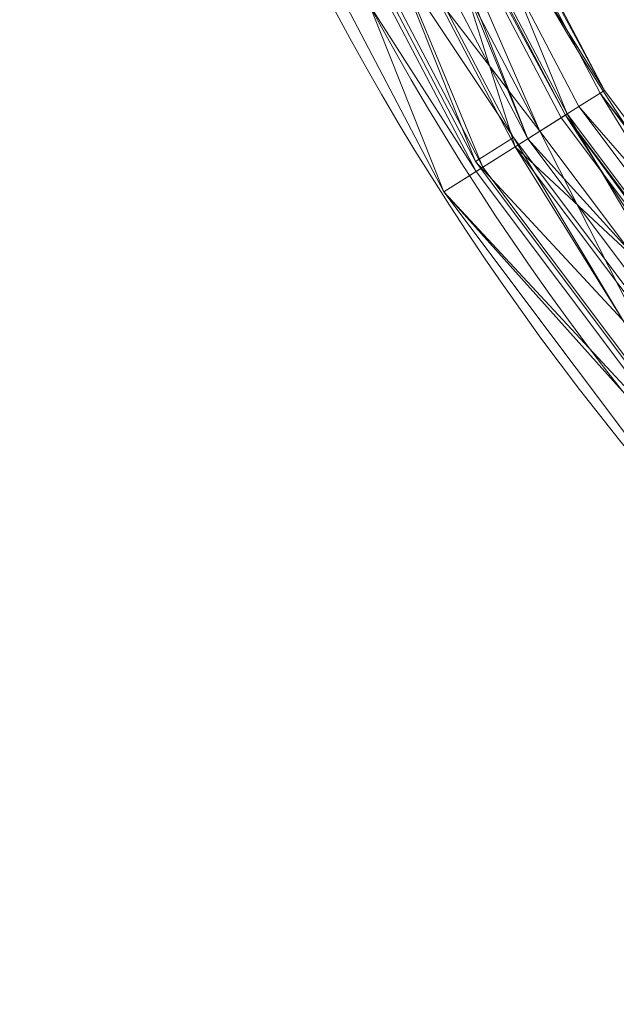
# Model space of a CAD drawing. Units: metres. Extents: x -2.46 to -2.231, y 0.486 to 0.695.
# Drawn here: x -2.437 to -2.415, y 0.504 to 0.542 of the extents above; entities that cross this region are included whole.
import ezdxf

# ---------------------------------------------------------------- set-up
doc = ezdxf.new("R2010")
doc.units = ezdxf.units.M
doc.header["$MEASUREMENT"] = 0
doc.layers.add('Mobilier 2D', color=7, linetype='Continuous')
doc.layers.add('Mobilier 3D', color=7, linetype='Continuous')

# ---------------------------------------------------------------- blocks, each defined once
blk = doc.blocks.new('desapm')
at = {"layer": 'Mobilier 2D', "color": 8, "linetype": 'Continuous', "lineweight": 0, "extrusion": (0, 0, -1)}
for centre, radius, start, end in [((3.451019438216463e-05, 2.01914463104913e-06), 0.1029570548249424, 3.529312156498935, 356.4237944185773), ((1.449376304663019e-05, 1.51624897171132e-06), 0.1017301376285111, 3.57221983327908, 356.3809149193821), ((1.362949569738703e-05, 3.409534656384494e-06), 0.09576979141332513, 3.793731776634156, 356.1542025286442)]:
    blk.add_arc(centre, radius, start, end, dxfattribs=at)
at = {"layer": 'Mobilier 3D', "color": 1, "linetype": 'Continuous', "lineweight": 0}
mesh = blk.add_polyface(dxfattribs=at)
corners = [(-0.08808869868516922, -0.03784025833010674, 0.2630026340484619), (-0.08945054560899734, -0.03841947391629219, 0.3301287889480591), (-0.08212754875421524, -0.0523722916841507, 0.3301287889480591)]
mesh.append_faces([[corners[k] for k in face] for face in [(0, 1, 2)]], dxfattribs={"color": 1})
mesh = blk.add_polyface(dxfattribs=at)
corners = [(-0.0889592170715332, -0.03821050375699997, 0.08241155743598938), (-0.08791165053844452, -0.03776495531201363, 0.1586615294218063), (-0.08071351796388626, -0.05147982388734818, 0.1586615294218063)]
mesh.append_faces([[corners[k] for k in face] for face in [(0, 1, 2)]], dxfattribs={"color": 1})
mesh = blk.add_polyface(dxfattribs=at)
corners = [(-0.08791165053844452, -0.03776495531201363, 0.1586615294218063), (-0.08808869868516922, -0.03784025833010674, 0.2630026340484619), (-0.08071351796388626, -0.05147982388734818, 0.1586615294218063)]
mesh.append_faces([[corners[k] for k in face] for face in [(0, 1, 2)]], dxfattribs={"color": 1})
mesh = blk.add_polyface(dxfattribs=at)
corners = [(-0.08808869868516922, -0.03784025833010674, 0.2630026340484619), (-0.08087621629238129, -0.05158251523971558, 0.2630026340484619), (-0.08071351796388626, -0.05147982388734818, 0.1586615294218063)]
mesh.append_faces([[corners[k] for k in face] for face in [(0, 1, 2)]], dxfattribs={"color": 1})
mesh = blk.add_polyface(dxfattribs=at)
corners = [(-0.08808869868516922, -0.03784025833010674, 0.2630026340484619), (-0.08212754875421524, -0.0523722916841507, 0.3301287889480591), (-0.08087621629238129, -0.05158251523971558, 0.2630026340484619)]
mesh.append_faces([[corners[k] for k in face] for face in [(0, 1, 2)]], dxfattribs={"color": 1})
mesh = blk.add_polyface(dxfattribs=at)
corners = [(-0.0915781557559967, -0.03932436928153038, 0.03020861931145191), (-0.0889592170715332, -0.03821050375699997, 0.08241155743598938), (-0.08408248424530029, -0.05360615625977516, 0.03020861931145191)]
mesh.append_faces([[corners[k] for k in face] for face in [(0, 1, 2)]], dxfattribs={"color": 1})
mesh = blk.add_polyface(dxfattribs=at)
corners = [(-0.0889592170715332, -0.03821050375699997, 0.08241155743598938), (-0.08167608082294464, -0.05208734422922134, 0.08241155743598938), (-0.08408248424530029, -0.05360615625977516, 0.03020861931145191)]
mesh.append_faces([[corners[k] for k in face] for face in [(0, 1, 2)]], dxfattribs={"color": 1})
mesh = blk.add_polyface(dxfattribs=at)
corners = [(-0.0889592170715332, -0.03821050375699997, 0.08241155743598938), (-0.08071351796388626, -0.05147982388734818, 0.1586615294218063), (-0.08167608082294464, -0.05208734422922134, 0.08241155743598938)]
mesh.append_faces([[corners[k] for k in face] for face in [(0, 1, 2)]], dxfattribs={"color": 1})
mesh = blk.add_polyface(dxfattribs=at)
corners = [(-0.08945054560899734, -0.03841947391629219, 0.3301287889480591), (-0.09105612337589264, -0.03910354152321815, 0.330090343952179), (-0.08360259979963303, -0.05330507084727287, 0.330090343952179)]
mesh.append_faces([[corners[k] for k in face] for face in [(0, 1, 2)]], dxfattribs={"color": 1})
mesh = blk.add_polyface(dxfattribs=at)
corners = [(-0.08360259979963303, -0.05330507084727287, 0.330090343952179), (-0.09105612337589264, -0.03910354152321815, 0.330090343952179), (-0.08969463407993317, -0.03852447494864464, 0.2629809379577637)]
mesh.append_faces([[corners[k] for k in face] for face in [(0, 1, 2)]], dxfattribs={"color": 1})
mesh = blk.add_polyface(dxfattribs=at)
corners = [(-0.08315062522888184, -0.05301979184150696, 0.08247768878936768), (-0.08951766043901443, -0.03844921290874481, 0.158677875995636), (-0.09056425094604492, -0.03889432922005653, 0.08247768878936768)]
mesh.append_faces([[corners[k] for k in face] for face in [(0, 1, 2)]], dxfattribs={"color": 1})
mesh = blk.add_polyface(dxfattribs=at)
corners = [(-0.08218897879123688, -0.05241285264492035, 0.158677875995636), (-0.08969463407993317, -0.03852447494864464, 0.2629809379577637), (-0.08951766043901443, -0.03844921290874481, 0.158677875995636)]
mesh.append_faces([[corners[k] for k in face] for face in [(0, 1, 2)]], dxfattribs={"color": 1})
mesh = blk.add_polyface(dxfattribs=at)
corners = [(-0.08218897879123688, -0.05241285264492035, 0.158677875995636), (-0.08235158026218414, -0.05251547694206238, 0.2629809379577637), (-0.08969463407993317, -0.03852447494864464, 0.2629809379577637)]
mesh.append_faces([[corners[k] for k in face] for face in [(0, 1, 2)]], dxfattribs={"color": 1})
mesh = blk.add_polyface(dxfattribs=at)
corners = [(-0.08235158026218414, -0.05251547694206238, 0.2629809379577637), (-0.08360259979963303, -0.05330507084727287, 0.330090343952179), (-0.08969463407993317, -0.03852447494864464, 0.2629809379577637)]
mesh.append_faces([[corners[k] for k in face] for face in [(0, 1, 2)]], dxfattribs={"color": 1})
mesh = blk.add_polyface(dxfattribs=at)
corners = [(-0.08315062522888184, -0.05301979184150696, 0.08247768878936768), (-0.08218897879123688, -0.05241285264492035, 0.158677875995636), (-0.08951766043901443, -0.03844921290874481, 0.158677875995636)]
mesh.append_faces([[corners[k] for k in face] for face in [(0, 1, 2)]], dxfattribs={"color": 1})
mesh = blk.add_polyface(dxfattribs=at)
corners = [(-0.08212754875421524, -0.0523722916841507, 0.3301287889480591), (-0.08945054560899734, -0.03841947391629219, 0.3301287889480591), (-0.08360259979963303, -0.05330507084727287, 0.330090343952179)]
mesh.append_faces([[corners[k] for k in face] for face in [(0, 1, 2)]], dxfattribs={"color": 1})
mesh = blk.add_polyface(dxfattribs=at)
corners = [(-0.08315062522888184, -0.05301979184150696, 0.08247768878936768), (-0.09056425094604492, -0.03889432922005653, 0.08247768878936768), (-0.0931820496916771, -0.04000772163271904, 0.03029721602797508)]
mesh.append_faces([[corners[k] for k in face] for face in [(0, 1, 2)]], dxfattribs={"color": 1})
at = {"layer": 'Mobilier 3D', "color": 2, "linetype": 'Continuous', "lineweight": 0}
mesh = blk.add_polyface(dxfattribs=at)
corners = [(-0.09159480780363083, -0.03907322138547897, 0.1746722757816315), (-0.0931561216711998, -0.03973845019936562, 0.1746722757816315), (-0.08558148145675659, -0.05417079105973244, 0.1746722757816315)]
mesh.append_faces([[corners[k] for k in face] for face in [(0, 1, 2)]], dxfattribs={"color": 2})
mesh = blk.add_polyface(dxfattribs=at)
corners = [(-0.09159480780363083, -0.03907323256134987, 0.1577558964490891), (-0.08414703607559204, -0.05326372385025024, 0.1577558964490891), (-0.0931561216711998, -0.03973845019936562, 0.1577558964490891)]
mesh.append_faces([[corners[k] for k in face] for face in [(0, 1, 2)]], dxfattribs={"color": 2})
at = {"layer": 'Mobilier 3D', "color": 1, "linetype": 'Continuous', "lineweight": 0}
mesh = blk.add_polyface(dxfattribs=at)
corners = [(-0.09290632605552673, -0.03988924622535706, 2.160668310935421e-09), (-0.0915781557559967, -0.03932436928153038, 0.03020861931145191), (-0.08530287444591522, -0.05437639728188515, 2.160668310935421e-09)]
mesh.append_faces([[corners[k] for k in face] for face in [(0, 1, 2)]], dxfattribs={"color": 1})
at = {"layer": 'Mobilier 3D', "color": 2, "linetype": 'Continuous', "lineweight": 0}
mesh = blk.add_polyface(dxfattribs=at)
corners = [(-0.09159480780363083, -0.03907323256134987, 0.1577558964490891), (-0.09159480780363083, -0.03907322138547897, 0.1746722757816315), (-0.08414703607559204, -0.05326371639966965, 0.1746722757816315)]
mesh.append_faces([[corners[k] for k in face] for face in [(0, 1, 2)]], dxfattribs={"color": 2})
mesh = blk.add_polyface(dxfattribs=at)
corners = [(-0.08414703607559204, -0.05326371639966965, 0.1746722757816315), (-0.09159480780363083, -0.03907322138547897, 0.1746722757816315), (-0.08558148145675659, -0.05417079105973244, 0.1746722757816315)]
mesh.append_faces([[corners[k] for k in face] for face in [(0, 1, 2)]], dxfattribs={"color": 2})
mesh = blk.add_polyface(dxfattribs=at)
corners = [(-0.09159480780363083, -0.03907323256134987, 0.1577558964490891), (-0.08414703607559204, -0.05326371639966965, 0.1746722757816315), (-0.08414703607559204, -0.05326372385025024, 0.1577558964490891)]
mesh.append_faces([[corners[k] for k in face] for face in [(0, 1, 2)]], dxfattribs={"color": 2})
at = {"layer": 'Mobilier 3D', "color": 1, "linetype": 'Continuous', "lineweight": 0}
mesh = blk.add_polyface(dxfattribs=at)
corners = [(-0.0915781557559967, -0.03932436928153038, 0.03020861931145191), (-0.08408248424530029, -0.05360615625977516, 0.03020861931145191), (-0.08530287444591522, -0.05437639728188515, 2.160668310935421e-09)]
mesh.append_faces([[corners[k] for k in face] for face in [(0, 1, 2)]], dxfattribs={"color": 1})
at = {"layer": 'Mobilier 3D', "color": 2, "linetype": 'Continuous', "lineweight": 0}
mesh = blk.add_polyface(dxfattribs=at)
corners = [(-0.08558148145675659, -0.05417079105973244, 0.1577558964490891), (-0.08558148145675659, -0.05417079105973244, 0.1746722757816315), (-0.0931561216711998, -0.03973845019936562, 0.1746722757816315)]
mesh.append_faces([[corners[k] for k in face] for face in [(0, 1, 2)]], dxfattribs={"color": 2})
mesh = blk.add_polyface(dxfattribs=at)
corners = [(-0.08558148145675659, -0.05417079105973244, 0.1577558964490891), (-0.0931561216711998, -0.03973845019936562, 0.1746722757816315), (-0.0931561216711998, -0.03973845019936562, 0.1577558964490891)]
mesh.append_faces([[corners[k] for k in face] for face in [(0, 1, 2)]], dxfattribs={"color": 2})
mesh = blk.add_polyface(dxfattribs=at)
corners = [(-0.08414703607559204, -0.05326372385025024, 0.1577558964490891), (-0.08558148145675659, -0.05417079105973244, 0.1577558964490891), (-0.0931561216711998, -0.03973845019936562, 0.1577558964490891)]
mesh.append_faces([[corners[k] for k in face] for face in [(0, 1, 2)]], dxfattribs={"color": 2})
at = {"layer": 'Mobilier 3D', "color": 1, "linetype": 'Continuous', "lineweight": 0}
mesh = blk.add_polyface(dxfattribs=at)
corners = [(-0.09290632605552673, -0.03988924622535706, 2.160668310935421e-09), (-0.08677659928798676, -0.05530833825469017, 8.330024866154417e-05), (-0.09451045095920563, -0.04057270288467407, 8.33067242638208e-05)]
mesh.append_faces([[corners[k] for k in face] for face in [(0, 1, 2)]], dxfattribs={"color": 1})
mesh = blk.add_polyface(dxfattribs=at)
corners = [(-0.08555599302053452, -0.05453794822096825, 0.03029720671474934), (-0.0931820496916771, -0.04000772163271904, 0.03029721602797508), (-0.09451045095920563, -0.04057270288467407, 8.33067242638208e-05)]
mesh.append_faces([[corners[k] for k in face] for face in [(0, 1, 2)]], dxfattribs={"color": 1})
mesh = blk.add_polyface(dxfattribs=at)
corners = [(-0.08555599302053452, -0.05453794822096825, 0.03029720671474934), (-0.08315062522888184, -0.05301979184150696, 0.08247768878936768), (-0.0931820496916771, -0.04000772163271904, 0.03029721602797508)]
mesh.append_faces([[corners[k] for k in face] for face in [(0, 1, 2)]], dxfattribs={"color": 1})
mesh = blk.add_polyface(dxfattribs=at)
corners = [(-0.09290632605552673, -0.03988924622535706, 2.160668310935421e-09), (-0.08530287444591522, -0.05437639728188515, 2.160668310935421e-09), (-0.08677659928798676, -0.05530833825469017, 8.330024866154417e-05)]
mesh.append_faces([[corners[k] for k in face] for face in [(0, 1, 2)]], dxfattribs={"color": 1})
mesh = blk.add_polyface(dxfattribs=at)
corners = [(-0.08677659928798676, -0.05530833825469017, 8.330024866154417e-05), (-0.08555599302053452, -0.05453794822096825, 0.03029720671474934), (-0.09451045095920563, -0.04057270288467407, 8.33067242638208e-05)]
mesh.append_faces([[corners[k] for k in face] for face in [(0, 1, 2)]], dxfattribs={"color": 1})
mesh = blk.add_polyface(dxfattribs=at)
corners = [(-0.08087621629238129, -0.05158251523971558, 0.2630026340484619), (-0.08212754875421524, -0.0523722916841507, 0.3301287889480591), (-0.07266117632389069, -0.0649697333574295, 0.3301287889480591)]
mesh.append_faces([[corners[k] for k in face] for face in [(0, 1, 2)]], dxfattribs={"color": 1})
mesh = blk.add_polyface(dxfattribs=at)
corners = [(-0.08167608082294464, -0.05208734422922134, 0.08241155743598938), (-0.08071351796388626, -0.05147982388734818, 0.1586615294218063), (-0.07140859961509705, -0.06386244297027588, 0.1586615294218063)]
mesh.append_faces([[corners[k] for k in face] for face in [(0, 1, 2)]], dxfattribs={"color": 1})
mesh = blk.add_polyface(dxfattribs=at)
corners = [(-0.08071351796388626, -0.05147982388734818, 0.1586615294218063), (-0.08087621629238129, -0.05158251523971558, 0.2630026340484619), (-0.07140859961509705, -0.06386244297027588, 0.1586615294218063)]
mesh.append_faces([[corners[k] for k in face] for face in [(0, 1, 2)]], dxfattribs={"color": 1})
mesh = blk.add_polyface(dxfattribs=at)
corners = [(-0.08087621629238129, -0.05158251523971558, 0.2630026340484619), (-0.07155270874500275, -0.06398984044790268, 0.2630026340484619), (-0.07140859961509705, -0.06386244297027588, 0.1586615294218063)]
mesh.append_faces([[corners[k] for k in face] for face in [(0, 1, 2)]], dxfattribs={"color": 1})
mesh = blk.add_polyface(dxfattribs=at)
corners = [(-0.08087621629238129, -0.05158251523971558, 0.2630026340484619), (-0.07266117632389069, -0.0649697333574295, 0.3301287889480591), (-0.07155270874500275, -0.06398984044790268, 0.2630026340484619)]
mesh.append_faces([[corners[k] for k in face] for face in [(0, 1, 2)]], dxfattribs={"color": 1})
mesh = blk.add_polyface(dxfattribs=at)
corners = [(-0.08408248424530029, -0.05360615625977516, 0.03020861931145191), (-0.08167608082294464, -0.05208734422922134, 0.08241155743598938), (-0.0722612515091896, -0.06461620330810547, 0.08241155743598938)]
mesh.append_faces([[corners[k] for k in face] for face in [(0, 1, 2)]], dxfattribs={"color": 1})
mesh = blk.add_polyface(dxfattribs=at)
corners = [(-0.08212754875421524, -0.0523722916841507, 0.3301287889480591), (-0.08360259979963303, -0.05330507084727287, 0.330090343952179), (-0.07396750897169113, -0.06612704694271088, 0.330090343952179)]
mesh.append_faces([[corners[k] for k in face] for face in [(0, 1, 2)]], dxfattribs={"color": 1})
mesh = blk.add_polyface(dxfattribs=at)
corners = [(-0.07266117632389069, -0.0649697333574295, 0.3301287889480591), (-0.08212754875421524, -0.0523722916841507, 0.3301287889480591), (-0.07396750897169113, -0.06612704694271088, 0.330090343952179)]
mesh.append_faces([[corners[k] for k in face] for face in [(0, 1, 2)]], dxfattribs={"color": 1})
mesh = blk.add_polyface(dxfattribs=at)
corners = [(-0.08167608082294464, -0.05208734422922134, 0.08241155743598938), (-0.07140859961509705, -0.06386244297027588, 0.1586615294218063), (-0.0722612515091896, -0.06461620330810547, 0.08241155743598938)]
mesh.append_faces([[corners[k] for k in face] for face in [(0, 1, 2)]], dxfattribs={"color": 1})
mesh = blk.add_polyface(dxfattribs=at)
corners = [(-0.07285930961370468, -0.06514738500118256, 0.2629809677600861), (-0.08360259979963303, -0.05330507084727287, 0.330090343952179), (-0.08235158026218414, -0.05251547694206238, 0.2629809379577637)]
mesh.append_faces([[corners[k] for k in face] for face in [(0, 1, 2)]], dxfattribs={"color": 1})
mesh = blk.add_polyface(dxfattribs=at)
corners = [(-0.07356713712215424, -0.06577310711145401, 0.08247767388820648), (-0.08218897879123688, -0.05241285264492035, 0.158677875995636), (-0.08315062522888184, -0.05301979184150696, 0.08247768878936768)]
mesh.append_faces([[corners[k] for k in face] for face in [(0, 1, 2)]], dxfattribs={"color": 1})
mesh = blk.add_polyface(dxfattribs=at)
corners = [(-0.07285930961370468, -0.06514738500118256, 0.2629809677600861), (-0.08235158026218414, -0.05251547694206238, 0.2629809379577637), (-0.08218897879123688, -0.05241285264492035, 0.158677875995636)]
mesh.append_faces([[corners[k] for k in face] for face in [(0, 1, 2)]], dxfattribs={"color": 1})
mesh = blk.add_polyface(dxfattribs=at)
corners = [(-0.07356713712215424, -0.06577310711145401, 0.08247767388820648), (-0.07271528989076614, -0.06502006947994232, 0.158677875995636), (-0.08218897879123688, -0.05241285264492035, 0.158677875995636)]
mesh.append_faces([[corners[k] for k in face] for face in [(0, 1, 2)]], dxfattribs={"color": 1})
mesh = blk.add_polyface(dxfattribs=at)
corners = [(-0.07271528989076614, -0.06502006947994232, 0.158677875995636), (-0.07285930961370468, -0.06514738500118256, 0.2629809677600861), (-0.08218897879123688, -0.05241285264492035, 0.158677875995636)]
mesh.append_faces([[corners[k] for k in face] for face in [(0, 1, 2)]], dxfattribs={"color": 1})
mesh = blk.add_polyface(dxfattribs=at)
corners = [(-0.0756978765130043, -0.06765671074390411, 0.03029718436300755), (-0.08315062522888184, -0.05301979184150696, 0.08247768878936768), (-0.08555599302053452, -0.05453794822096825, 0.03029720671474934)]
mesh.append_faces([[corners[k] for k in face] for face in [(0, 1, 2)]], dxfattribs={"color": 1})
mesh = blk.add_polyface(dxfattribs=at)
corners = [(-0.0756978765130043, -0.06765671074390411, 0.03029718436300755), (-0.07356713712215424, -0.06577310711145401, 0.08247767388820648), (-0.08315062522888184, -0.05301979184150696, 0.08247768878936768)]
mesh.append_faces([[corners[k] for k in face] for face in [(0, 1, 2)]], dxfattribs={"color": 1})
at = {"layer": 'Mobilier 3D', "color": 2, "linetype": 'Continuous', "lineweight": 0}
mesh = blk.add_polyface(dxfattribs=at)
corners = [(-0.07451944798231125, -0.06607575714588165, 0.1746722757816315), (-0.08414703607559204, -0.05326371639966965, 0.1746722757816315), (-0.08558148145675659, -0.05417079105973244, 0.1746722757816315)]
mesh.append_faces([[corners[k] for k in face] for face in [(0, 1, 2)]], dxfattribs={"color": 2})
mesh = blk.add_polyface(dxfattribs=at)
corners = [(-0.08414703607559204, -0.05326372385025024, 0.1577558964490891), (-0.07578977942466736, -0.0672011598944664, 0.1577558964490891), (-0.08558148145675659, -0.05417079105973244, 0.1577558964490891)]
mesh.append_faces([[corners[k] for k in face] for face in [(0, 1, 2)]], dxfattribs={"color": 2})
mesh = blk.add_polyface(dxfattribs=at)
corners = [(-0.08414703607559204, -0.05326372385025024, 0.1577558964490891), (-0.08414703607559204, -0.05326371639966965, 0.1746722757816315), (-0.07451944798231125, -0.06607574969530106, 0.1577558964490891)]
mesh.append_faces([[corners[k] for k in face] for face in [(0, 1, 2)]], dxfattribs={"color": 2})
mesh = blk.add_polyface(dxfattribs=at)
corners = [(-0.08414703607559204, -0.05326371639966965, 0.1746722757816315), (-0.07451944798231125, -0.06607575714588165, 0.1746722757816315), (-0.07451944798231125, -0.06607574969530106, 0.1577558964490891)]
mesh.append_faces([[corners[k] for k in face] for face in [(0, 1, 2)]], dxfattribs={"color": 2})
mesh = blk.add_polyface(dxfattribs=at)
corners = [(-0.08414703607559204, -0.05326372385025024, 0.1577558964490891), (-0.07451944798231125, -0.06607574969530106, 0.1577558964490891), (-0.07578977942466736, -0.0672011598944664, 0.1577558964490891)]
mesh.append_faces([[corners[k] for k in face] for face in [(0, 1, 2)]], dxfattribs={"color": 2})
at = {"layer": 'Mobilier 3D', "color": 1, "linetype": 'Continuous', "lineweight": 0}
mesh = blk.add_polyface(dxfattribs=at)
corners = [(-0.07285930961370468, -0.06514738500118256, 0.2629809677600861), (-0.07396750897169113, -0.06612704694271088, 0.330090343952179), (-0.08360259979963303, -0.05330507084727287, 0.330090343952179)]
mesh.append_faces([[corners[k] for k in face] for face in [(0, 1, 2)]], dxfattribs={"color": 1})
mesh = blk.add_polyface(dxfattribs=at)
corners = [(-0.08530287444591522, -0.05437639728188515, 2.160668310935421e-09), (-0.08408248424530029, -0.05360615625977516, 0.03020861931145191), (-0.07547398656606674, -0.06745628267526627, 2.160668310935421e-09)]
mesh.append_faces([[corners[k] for k in face] for face in [(0, 1, 2)]], dxfattribs={"color": 1})
mesh = blk.add_polyface(dxfattribs=at)
corners = [(-0.08408248424530029, -0.05360615625977516, 0.03020861931145191), (-0.07439292222261429, -0.06650061160326004, 0.03020861931145191), (-0.07547398656606674, -0.06745628267526627, 2.160668310935421e-09)]
mesh.append_faces([[corners[k] for k in face] for face in [(0, 1, 2)]], dxfattribs={"color": 1})
mesh = blk.add_polyface(dxfattribs=at)
corners = [(-0.08408248424530029, -0.05360615625977516, 0.03020861931145191), (-0.0722612515091896, -0.06461620330810547, 0.08241155743598938), (-0.07439292222261429, -0.06650061160326004, 0.03020861931145191)]
mesh.append_faces([[corners[k] for k in face] for face in [(0, 1, 2)]], dxfattribs={"color": 1})
at = {"layer": 'Mobilier 3D', "color": 2, "linetype": 'Continuous', "lineweight": 0}
mesh = blk.add_polyface(dxfattribs=at)
corners = [(-0.07578977942466736, -0.0672011598944664, 0.1577558964490891), (-0.07578977942466736, -0.0672011598944664, 0.1746722757816315), (-0.08558148145675659, -0.05417079105973244, 0.1577558964490891)]
mesh.append_faces([[corners[k] for k in face] for face in [(0, 1, 2)]], dxfattribs={"color": 2})
mesh = blk.add_polyface(dxfattribs=at)
corners = [(-0.07578977942466736, -0.0672011598944664, 0.1746722757816315), (-0.08558148145675659, -0.05417079105973244, 0.1746722757816315), (-0.08558148145675659, -0.05417079105973244, 0.1577558964490891)]
mesh.append_faces([[corners[k] for k in face] for face in [(0, 1, 2)]], dxfattribs={"color": 2})
mesh = blk.add_polyface(dxfattribs=at)
corners = [(-0.07451944798231125, -0.06607575714588165, 0.1746722757816315), (-0.08558148145675659, -0.05417079105973244, 0.1746722757816315), (-0.07578977942466736, -0.0672011598944664, 0.1746722757816315)]
mesh.append_faces([[corners[k] for k in face] for face in [(0, 1, 2)]], dxfattribs={"color": 2})
at = {"layer": 'Mobilier 3D', "color": 1, "linetype": 'Continuous', "lineweight": 0}
mesh = blk.add_polyface(dxfattribs=at)
corners = [(-0.08530287444591522, -0.05437639728188515, 2.160668310935421e-09), (-0.07547398656606674, -0.06745628267526627, 2.160668310935421e-09), (-0.08677659928798676, -0.05530833825469017, 8.330024866154417e-05)]
mesh.append_faces([[corners[k] for k in face] for face in [(0, 1, 2)]], dxfattribs={"color": 1})
mesh = blk.add_polyface(dxfattribs=at)
corners = [(-0.0756978765130043, -0.06765671074390411, 0.03029718436300755), (-0.08555599302053452, -0.05453794822096825, 0.03029720671474934), (-0.08677659928798676, -0.05530833825469017, 8.330024866154417e-05)]
mesh.append_faces([[corners[k] for k in face] for face in [(0, 1, 2)]], dxfattribs={"color": 1})
mesh = blk.add_polyface(dxfattribs=at)
corners = [(-0.07677913457155228, -0.06861253827810287, 8.328512194566429e-05), (-0.0756978765130043, -0.06765671074390411, 0.03029718436300755), (-0.08677659928798676, -0.05530833825469017, 8.330024866154417e-05)]
mesh.append_faces([[corners[k] for k in face] for face in [(0, 1, 2)]], dxfattribs={"color": 1})
mesh = blk.add_polyface(dxfattribs=at)
corners = [(-0.07547398656606674, -0.06745628267526627, 2.160668310935421e-09), (-0.07677913457155228, -0.06861253827810287, 8.328512194566429e-05), (-0.08677659928798676, -0.05530833825469017, 8.330024866154417e-05)]
mesh.append_faces([[corners[k] for k in face] for face in [(0, 1, 2)]], dxfattribs={"color": 1})

msp = doc.modelspace()

# ---------------------------------------------------------------- block references
msp.add_blockref('desapm', (-2.334696476197551, 0.5904276991157168))

doc.saveas('drawing.dxf')
